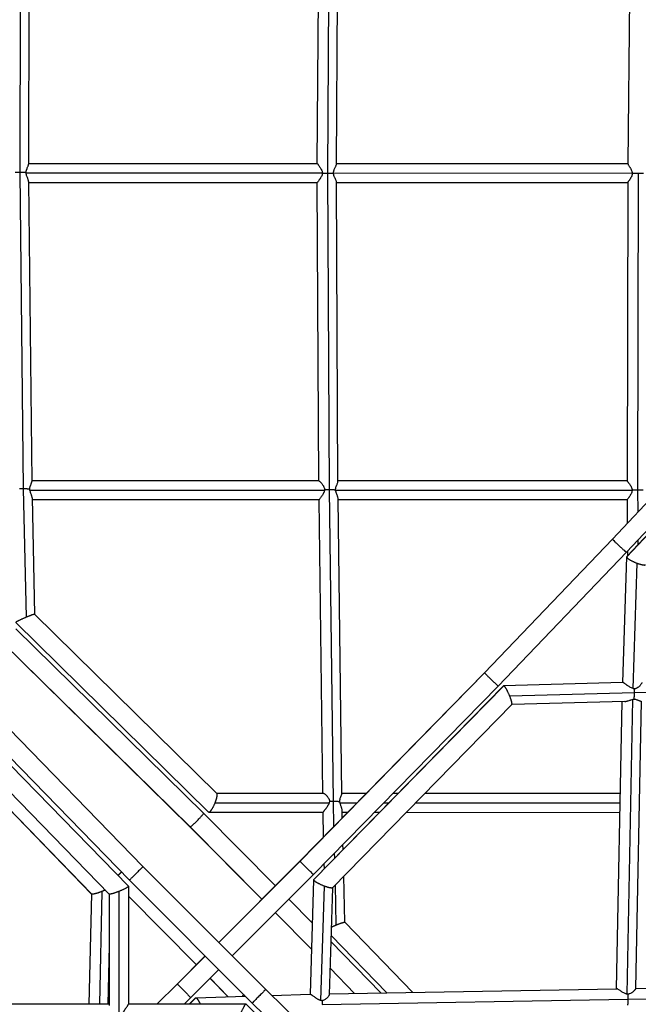
# Model space of a CAD drawing. Units: millimetres. Extents: x -1580 to 4509, y -1580 to 4509.
# Drawn here: x 1257 to 1871, y 1369 to 2346 of the extents above; entities that cross this region are included whole.
import ezdxf

# ---------------------------------------------------------------- set-up
doc = ezdxf.new("R2010")
doc.units = ezdxf.units.MM
doc.header["$LTSCALE"] = 20
doc.layers.add('2d', color=230, linetype='Continuous')

msp = doc.modelspace()

# ---------------------------------------------------------------- linework, layer by layer
at = {"layer": '2d'}
for p, q in [((1257.36, 2508), (1256.9, 2194.59)), ((1562.72, 2194.08), (1564.77, 2507.6)), ((1265.88, 2500.17), (1265.44, 2202.83)), ((1552.31, 2203.59), (1554.25, 2499.63)), ((1571.31, 2202.95), (1573.25, 2499.86)), ((1863.64, 2499.63), (1860.76, 2203.43)), ((1265.44, 2203.64), (1552.31, 2203.63)), ((1571.31, 2203.63), (1860.76, 2203.62)), ((1256.9, 2194.59), (1260.33, 1880.65)), ((1263.07, 2194.14), (1557.37, 2194.13)), ((1564.38, 1879.96), (1562.72, 2194.08)), ((1568.32, 2194.13), (1865.08, 2194.12)), ((1871.13, 2193.56), (1870.38, 1879.34)), ((1265.52, 2185.84), (1268.78, 1888.05)), ((1265.53, 2184.64), (1552.3, 2184.63)), ((1553.86, 1888.63), (1552.3, 2184.66)), ((1572.86, 1888.07), (1571.29, 2185.27)), ((1571.3, 2184.63), (1860.64, 2184.62)), ((1860.64, 2184.66), (1859.93, 1888.61)), ((1845.52, 1830.82), (2010.03, 2005.91)), ((1845.56, 1830.72), (2010.05, 2005.79)), ((1859.57, 1813.13), (2029.61, 1993.77)), ((1859.68, 1813.39), (2029.44, 1993.72)), ((1859.3, 1817.74), (2023.94, 1992.97)), ((1553.89, 1888.63), (1268.77, 1888.64)), ((1859.93, 1888.62), (1572.86, 1888.63)), ((1260.33, 1880.65), (1263.13, 1753.19)), ((1559.46, 1879.13), (1266.96, 1879.14)), ((1568.26, 1570.79), (1564.38, 1879.96)), ((1864.98, 1879.12), (1570.53, 1879.13)), ((1870.38, 1879.34), (1870.53, 1857.44)), ((1269.04, 1871.67), (1271.57, 1756.14)), ((1554.03, 1869.63), (1269.09, 1869.64)), ((1557.68, 1578.63), (1554.03, 1869.67)), ((1576.69, 1578.12), (1573.02, 1870.88)), ((1859.97, 1869.62), (1573.03, 1869.63)), ((1859.97, 1869.67), (1860.14, 1846.37)), ((1718.32, 1698.19), (1845.52, 1830.82)), ((1718.37, 1698.1), (1845.56, 1830.72)), ((1870.72, 1829.89), (1870.76, 1825.16)), ((1731.96, 1684.97), (1859.3, 1817.74)), ((1860.33, 1818.83), (1860.36, 1814.12)), ((1855.6, 1688.57), (1859.57, 1813.12)), ((1865.93, 1682.41), (1869.9, 1806.87)), ((1271.56, 1756.16), (1452.31, 1578.49)), ((1252.75, 1748.04), (1444.37, 1559.68)), ((1252.76, 1748), (1444.24, 1559.78)), ((1439.26, 1558.65), (1253.02, 1741.65)), ((1425.87, 1545.17), (1239.78, 1728.02)), ((1425.92, 1545.15), (1239.84, 1727.99)), ((1196.34, 1693.15), (1379.19, 1505.75)), ((1535.12, 1511.14), (1718.32, 1698.19)), ((1535.18, 1511.07), (1718.37, 1698.1)), ((1548.63, 1497.78), (1731.96, 1684.97)), ((1737.42, 1685.29), (1548.68, 1492.69)), ((1737.21, 1685.22), (1548.78, 1492.93)), ((1855.74, 1688.57), (1737.38, 1685.3)), ((1861.27, 1684.84), (1861.27, 1684.84)), ((2176.36, 1683.42), (1867.48, 1678.38)), ((1176.3, 1679.34), (1364.67, 1486.33)), ((1182.66, 1679.96), (1365.68, 1492.4)), ((1867.48, 1678.38), (1743.45, 1674.95)), ((1859.94, 1379.21), (1865.66, 1671.75)), ((1745.55, 1666.58), (1567.35, 1484.73)), ((1857.82, 1669.62), (1745.48, 1666.51)), ((1849.55, 1384.59), (1855.12, 1669.55)), ((1868.56, 1384.69), (1874.13, 1669.97)), ((1151.84, 1660.38), (1328, 1478.59)), ((1151.87, 1660.38), (1328.12, 1478.51)), ((1168.23, 1660.41), (1345.76, 1478.51)), ((1452.16, 1578.63), (1558, 1578.63)), ((1576.68, 1578.63), (1601.22, 1578.63)), ((1627.82, 1578.63), (1632.76, 1578.63)), ((1659.36, 1578.63), (1853.34, 1578.62)), ((1450.65, 1569.13), (1564.13, 1569.13)), ((1568.85, 1545.58), (1568.26, 1570.79)), ((1574.87, 1569.13), (1591.92, 1569.13)), ((1618.51, 1569.13), (1623.45, 1569.13)), ((1650.05, 1569.13), (1853.16, 1569.12)), ((1510.76, 1486.78), (1439.26, 1558.65)), ((1444.6, 1559.63), (1558.02, 1559.63)), ((1558.6, 1535.11), (1558.02, 1559.67)), ((1577.16, 1554.06), (1576.98, 1561.7)), ((1577.03, 1559.63), (1582.61, 1559.63)), ((1609.21, 1559.63), (1614.14, 1559.63)), ((1640.74, 1559.63), (1852.97, 1559.62)), ((1497.32, 1473.34), (1425.87, 1545.17)), ((1497.34, 1473.36), (1425.92, 1545.15)), ((1577.9, 1522.64), (1577.78, 1527.55)), ((1569.59, 1514.16), (1569.47, 1519.06)), ((1379.19, 1505.75), (1501.1, 1383.85)), ((1454.46, 1430.48), (1535.12, 1511.14)), ((1454.53, 1430.41), (1535.18, 1511.07)), ((1559.34, 1503.7), (1559.23, 1508.6)), ((1467.9, 1417.05), (1548.63, 1497.78)), ((1579.6, 1450.53), (1578.52, 1496.13)), ((1364.72, 1486.22), (1364.72, 1369.2)), ((1365.68, 1492.4), (1487.74, 1370.33)), ((1548.68, 1492.69), (1545.13, 1379.01)), ((1559.02, 1486.46), (1555.47, 1372.97)), ((1571.15, 1447.91), (1570.22, 1487.65)), ((1327.92, 1478.67), (1325.35, 1369.37)), ((1338.48, 1481.09), (1335.84, 1369.37)), ((1345.72, 1478.55), (1345.72, 1367.91)), ((1355.22, 1481.09), (1355.22, 1358.21)), ((1364.72, 1476.37), (1432.36, 1408.38)), ((1364.72, 1476.34), (1432.34, 1408.36)), ((1567.45, 1484.83), (1564.14, 1378.83)), ((1547.35, 1450), (1524.16, 1473.31)), ((1546.54, 1423.87), (1510.72, 1459.87)), ((1546.54, 1423.91), (1510.74, 1459.89)), ((1647.28, 1380.95), (1579.58, 1450.55)), ((1621.26, 1380.49), (1565.96, 1437.34)), ((1621.23, 1380.49), (1565.96, 1437.3)), ((1345.72, 1427.17), (1344.35, 1369.37)), ((1615.34, 1380.38), (1565.78, 1431.35)), ((1413.21, 1389.23), (1441.03, 1417.05)), ((1413.28, 1389.16), (1441.1, 1416.98)), ((1426.57, 1375.72), (1454.46, 1403.61)), ((1589.33, 1379.91), (1564.95, 1404.98)), ((1589.3, 1379.91), (1564.95, 1404.95)), ((1392.93, 1369.37), (1413.21, 1389.23)), ((1393.07, 1369.37), (1413.28, 1389.16)), ((1445.74, 1394.89), (1463.92, 1376.62)), ((1445.76, 1394.91), (1463.95, 1376.62)), ((1868.56, 1384.86), (2161.37, 1387.94)), ((1501.1, 1383.85), (1688.48, 1201.01)), ((1507.2, 1377.9), (1545.31, 1379.02)), ((1564.16, 1379.46), (1849.74, 1384.59)), ((1864.72, 1380.62), (1864.72, 1380.62)), ((1345.72, 1369.37), (1054.72, 1369.38)), ((1481.56, 1369.37), (1364.72, 1369.37)), ((1420.08, 1369.37), (1426.57, 1375.72)), ((1425.09, 1369.37), (1431.43, 1375.58)), ((1425.23, 1369.37), (1431.67, 1375.67)), ((1431.65, 1375.67), (1480.95, 1377.12)), ((1674.67, 1180.96), (1481.69, 1369.32)), ((1487.74, 1370.33), (1675.3, 1187.33)), ((1557.16, 1368.85), (1860.87, 1374.3)), ((1860.87, 1374.3), (2171.7, 1377.57))]:
    msp.add_line(p, q, dxfattribs=at)
for points, knots in [([(1263.03, 2194.47), (1263.07, 2195.05), (1263.15, 2195.62), (1263.34, 2196.44), (1263.42, 2196.71), (1263.57, 2197.24), (1263.65, 2197.49), (1263.91, 2198.24), (1264.09, 2198.71), (1264.45, 2199.62), (1264.62, 2200.04), (1264.86, 2200.64), (1264.93, 2200.83), (1265.07, 2201.21), (1265.13, 2201.39), (1265.29, 2201.9), (1265.37, 2202.21), (1265.43, 2202.6), (1265.44, 2202.72), (1265.44, 2202.83)], [0.08818809, 0.08818809, 0.08818809, 0.08818809, 0.08992282, 0.08992282, 0.09079018, 0.09079018, 0.09165755, 0.09165755, 0.09339228, 0.09339228, 0.095127, 0.095127, 0.09599437, 0.09599437, 0.09686173, 0.09686173, 0.09859646, 0.09859646, 0.09939552, 0.09939552, 0.09939552, 0.09939552]), ([(1552.31, 2203.59), (1552.31, 2203.59), (1552.31, 2203.58), (1552.32, 2203.51), (1552.39, 2203.39), (1552.64, 2203.02), (1552.81, 2202.79), (1553.12, 2202.37), (1553.23, 2202.22), (1553.47, 2201.89), (1553.6, 2201.72), (1554, 2201.19), (1554.28, 2200.79), (1554.87, 2199.95), (1555.17, 2199.5), (1555.75, 2198.56), (1556.04, 2198.07), (1556.57, 2197.02), (1556.81, 2196.47), (1557.09, 2195.62), (1557.17, 2195.33), (1557.3, 2194.73), (1557.34, 2194.43), (1557.37, 2194.13)], [0.10069382, 0.10069382, 0.10069382, 0.10069382, 0.10089078, 0.10089078, 0.10269714, 0.10269714, 0.1045035, 0.1045035, 0.10540668, 0.10540668, 0.10630986, 0.10630986, 0.10811622, 0.10811622, 0.10992259, 0.10992259, 0.11172895, 0.11172895, 0.11353531, 0.11353531, 0.11443849, 0.11443849, 0.11534167, 0.11534167, 0.11534167, 0.11534167]), ([(1568.32, 2194.13), (1568.37, 2194.73), (1568.49, 2195.31), (1568.72, 2196.15), (1568.8, 2196.43), (1568.98, 2196.97), (1569.08, 2197.23), (1569.38, 2198), (1569.6, 2198.49), (1570.02, 2199.43), (1570.23, 2199.87), (1570.51, 2200.49), (1570.6, 2200.69), (1570.76, 2201.09), (1570.84, 2201.28), (1571.05, 2201.82), (1571.16, 2202.14), (1571.27, 2202.56), (1571.29, 2202.7), (1571.3, 2202.86), (1571.31, 2202.91), (1571.31, 2202.95)], [0.05853721, 0.05853721, 0.05853721, 0.05853721, 0.06031121, 0.06031121, 0.06119821, 0.06119821, 0.06208521, 0.06208521, 0.06385921, 0.06385921, 0.06563321, 0.06563321, 0.06652021, 0.06652021, 0.06740722, 0.06740722, 0.06918122, 0.06918122, 0.07006822, 0.07006822, 0.07042049, 0.07042049, 0.07042049, 0.07042049]), ([(1860.76, 2203.43), (1860.76, 2203.34), (1860.78, 2203.23), (1860.87, 2202.99), (1860.92, 2202.88), (1861.04, 2202.63), (1861.11, 2202.5), (1861.35, 2202.07), (1861.55, 2201.74), (1861.99, 2201.02), (1862.23, 2200.63), (1862.61, 2200), (1862.74, 2199.78), (1863, 2199.34), (1863.13, 2199.11), (1863.53, 2198.42), (1863.79, 2197.93), (1864.28, 2196.91), (1864.5, 2196.38), (1864.78, 2195.56), (1864.86, 2195.28), (1864.99, 2194.7), (1865.04, 2194.41), (1865.08, 2194.12)], [0.01451008, 0.01451008, 0.01451008, 0.01451008, 0.01578487, 0.01578487, 0.01666181, 0.01666181, 0.01753875, 0.01753875, 0.01929262, 0.01929262, 0.0210465, 0.0210465, 0.02192344, 0.02192344, 0.02280037, 0.02280037, 0.02455425, 0.02455425, 0.02630812, 0.02630812, 0.02718506, 0.02718506, 0.028062, 0.028062, 0.028062, 0.028062]), ([(1265.52, 2185.84), (1265.52, 2185.92), (1265.52, 2185.99), (1265.5, 2186.22), (1265.47, 2186.37), (1265.41, 2186.7), (1265.37, 2186.88), (1265.22, 2187.41), (1265.09, 2187.8), (1264.87, 2188.42), (1264.79, 2188.63), (1264.63, 2189.07), (1264.54, 2189.29), (1264.28, 2189.97), (1264.09, 2190.44), (1263.73, 2191.44), (1263.56, 2191.95), (1263.34, 2192.75), (1263.27, 2193.02), (1263.15, 2193.58), (1263.1, 2193.86), (1263.07, 2194.14)], [0.07608327, 0.07608327, 0.07608327, 0.07608327, 0.07653155, 0.07653155, 0.07738101, 0.07738101, 0.07823046, 0.07823046, 0.07992937, 0.07992937, 0.08077882, 0.08077882, 0.08162828, 0.08162828, 0.08332719, 0.08332719, 0.08502609, 0.08502609, 0.08587555, 0.08587555, 0.086725, 0.086725, 0.086725, 0.086725]), ([(1557.37, 2194.09), (1557.35, 2193.78), (1557.31, 2193.49), (1557.18, 2192.9), (1557.1, 2192.6), (1556.82, 2191.74), (1556.59, 2191.2), (1556.07, 2190.16), (1555.78, 2189.66), (1555.19, 2188.71), (1554.89, 2188.27), (1554.45, 2187.64), (1554.3, 2187.43), (1554.01, 2187.04), (1553.88, 2186.86), (1553.48, 2186.32), (1553.23, 2186), (1552.81, 2185.45), (1552.64, 2185.22), (1552.45, 2184.95), (1552.4, 2184.88), (1552.33, 2184.76), (1552.31, 2184.71), (1552.3, 2184.68), (1552.3, 2184.67), (1552.3, 2184.66)], [0.000536, 0.000536, 0.000536, 0.000536, 0.00144028, 0.00144028, 0.00234456, 0.00234456, 0.00415311, 0.00415311, 0.00596167, 0.00596167, 0.00777023, 0.00777023, 0.00867451, 0.00867451, 0.00957879, 0.00957879, 0.01138735, 0.01138735, 0.01319591, 0.01319591, 0.01410019, 0.01410019, 0.01500447, 0.01500447, 0.01524408, 0.01524408, 0.01524408, 0.01524408]), ([(1571.29, 2185.27), (1571.29, 2185.32), (1571.29, 2185.37), (1571.27, 2185.54), (1571.25, 2185.67), (1571.15, 2186.09), (1571.03, 2186.41), (1570.75, 2187.12), (1570.58, 2187.51), (1570.3, 2188.13), (1570.2, 2188.35), (1569.99, 2188.79), (1569.89, 2189.02), (1569.57, 2189.72), (1569.36, 2190.21), (1568.96, 2191.24), (1568.77, 2191.78), (1568.47, 2192.9), (1568.36, 2193.5), (1568.32, 2194.09)], [0.04544675, 0.04544675, 0.04544675, 0.04544675, 0.04583819, 0.04583819, 0.04672686, 0.04672686, 0.04850419, 0.04850419, 0.05028152, 0.05028152, 0.05117018, 0.05117018, 0.05205885, 0.05205885, 0.05383618, 0.05383618, 0.05561351, 0.05561351, 0.05739083, 0.05739083, 0.05739083, 0.05739083]), ([(1865.12, 2193.68), (1865.11, 2193.38), (1865.08, 2193.08), (1864.98, 2192.49), (1864.92, 2192.2), (1864.76, 2191.63), (1864.66, 2191.35), (1864.45, 2190.81), (1864.34, 2190.55), (1863.98, 2189.78), (1863.72, 2189.3), (1863.17, 2188.38), (1862.9, 2187.95), (1862.49, 2187.35), (1862.36, 2187.16), (1862.1, 2186.79), (1861.98, 2186.61), (1861.61, 2186.11), (1861.4, 2185.81), (1861.12, 2185.43), (1861.04, 2185.32), (1860.89, 2185.11), (1860.83, 2185.02), (1860.73, 2184.87), (1860.7, 2184.8), (1860.65, 2184.71), (1860.64, 2184.68), (1860.64, 2184.66)], [0.02916955, 0.02916955, 0.02916955, 0.02916955, 0.03006757, 0.03006757, 0.0309656, 0.0309656, 0.03186362, 0.03186362, 0.03276165, 0.03276165, 0.03455769, 0.03455769, 0.03635374, 0.03635374, 0.03725177, 0.03725177, 0.03814979, 0.03814979, 0.03994584, 0.03994584, 0.04084387, 0.04084387, 0.04174189, 0.04174189, 0.04263992, 0.04263992, 0.04339838, 0.04339838, 0.04339838, 0.04339838]), ([(1266.77, 1880.2), (1266.77, 1880.49), (1266.78, 1880.77), (1266.83, 1881.34), (1266.87, 1881.62), (1267.01, 1882.43), (1267.15, 1882.94), (1267.37, 1883.67), (1267.44, 1883.9), (1267.6, 1884.35), (1267.68, 1884.57), (1267.91, 1885.21), (1268.07, 1885.6), (1268.28, 1886.15), (1268.34, 1886.33), (1268.46, 1886.67), (1268.52, 1886.83), (1268.66, 1887.29), (1268.73, 1887.56), (1268.77, 1887.89), (1268.78, 1887.97), (1268.78, 1888.05)], [0.00105813, 0.00105813, 0.00105813, 0.00105813, 0.00192095, 0.00192095, 0.00278376, 0.00278376, 0.00450939, 0.00450939, 0.00537221, 0.00537221, 0.00623502, 0.00623502, 0.00796065, 0.00796065, 0.00882347, 0.00882347, 0.00968628, 0.00968628, 0.01141191, 0.01141191, 0.01211494, 0.01211494, 0.01211494, 0.01211494]), ([(1553.89, 1888.63), (1553.9, 1888.63), (1553.9, 1888.63), (1553.97, 1888.62), (1554.08, 1888.55), (1554.42, 1888.3), (1554.64, 1888.12), (1555.02, 1887.77), (1555.15, 1887.64), (1555.43, 1887.36), (1555.58, 1887.21), (1556.03, 1886.73), (1556.35, 1886.37), (1557, 1885.58), (1557.32, 1885.16), (1557.79, 1884.49), (1557.95, 1884.25), (1558.25, 1883.77), (1558.39, 1883.52), (1558.8, 1882.75), (1559.04, 1882.21), (1559.31, 1881.35), (1559.39, 1881.05), (1559.5, 1880.46), (1559.53, 1880.16), (1559.55, 1879.85)], [0.04351766, 0.04351766, 0.04351766, 0.04351766, 0.04367498, 0.04367498, 0.04550041, 0.04550041, 0.04732583, 0.04732583, 0.04823854, 0.04823854, 0.04915126, 0.04915126, 0.05097668, 0.05097668, 0.0528021, 0.0528021, 0.05371482, 0.05371482, 0.05462753, 0.05462753, 0.05645295, 0.05645295, 0.05736566, 0.05736566, 0.05827838, 0.05827838, 0.05827838, 0.05827838]), ([(1570.47, 1879.75), (1570.47, 1880.04), (1570.49, 1880.33), (1570.55, 1880.91), (1570.59, 1881.2), (1570.76, 1882.03), (1570.91, 1882.56), (1571.16, 1883.31), (1571.25, 1883.55), (1571.43, 1884.03), (1571.52, 1884.25), (1571.79, 1884.92), (1571.97, 1885.33), (1572.29, 1886.11), (1572.44, 1886.48), (1572.68, 1887.13), (1572.77, 1887.42), (1572.84, 1887.79), (1572.86, 1887.91), (1572.86, 1888.03), (1572.87, 1888.05), (1572.86, 1888.07)], [0.00061187, 0.00061187, 0.00061187, 0.00061187, 0.0014924, 0.0014924, 0.00237293, 0.00237293, 0.004134, 0.004134, 0.00501453, 0.00501453, 0.00589506, 0.00589506, 0.00765613, 0.00765613, 0.00941719, 0.00941719, 0.01117826, 0.01117826, 0.01205879, 0.01205879, 0.01223353, 0.01223353, 0.01223353, 0.01223353]), ([(1859.93, 1888.61), (1859.93, 1888.6), (1859.93, 1888.6), (1859.94, 1888.57), (1859.96, 1888.53), (1860.03, 1888.43), (1860.08, 1888.36), (1860.27, 1888.11), (1860.44, 1887.89), (1860.76, 1887.49), (1860.88, 1887.35), (1861.12, 1887.04), (1861.25, 1886.87), (1861.66, 1886.35), (1861.95, 1885.96), (1862.54, 1885.13), (1862.84, 1884.69), (1863.43, 1883.76), (1863.72, 1883.26), (1864.24, 1882.21), (1864.47, 1881.67), (1864.74, 1880.8), (1864.82, 1880.5), (1864.93, 1879.91), (1864.97, 1879.61), (1864.99, 1879.3)], [0.04254253, 0.04254253, 0.04254253, 0.04254253, 0.04276056, 0.04276056, 0.04366965, 0.04366965, 0.04457873, 0.04457873, 0.0463969, 0.0463969, 0.04730599, 0.04730599, 0.04821507, 0.04821507, 0.05003324, 0.05003324, 0.05185141, 0.05185141, 0.05366958, 0.05366958, 0.05548775, 0.05548775, 0.05639684, 0.05639684, 0.05730592, 0.05730592, 0.05730592, 0.05730592]), ([(1266.96, 1879.14), (1266.92, 1879.32), (1266.88, 1879.5), (1266.82, 1879.85), (1266.8, 1880.03), (1266.77, 1880.2)], [0, 0, 0, 0, 0.000536462, 0.000536462, 0.001072924, 0.001072924, 0.001072924, 0.001072924]), ([(1269.04, 1871.67), (1269.04, 1871.73), (1269.04, 1871.78), (1269.03, 1872.01), (1269.01, 1872.19), (1268.92, 1872.73), (1268.84, 1873.11), (1268.67, 1873.72), (1268.61, 1873.92), (1268.48, 1874.35), (1268.41, 1874.57), (1268.19, 1875.23), (1268.03, 1875.68), (1267.79, 1876.38), (1267.7, 1876.62), (1267.54, 1877.11), (1267.46, 1877.35), (1267.22, 1878.1), (1267.07, 1878.61), (1266.96, 1879.14)], [0.107104828, 0.107104828, 0.107104828, 0.107104828, 0.107382595, 0.107382595, 0.108183419, 0.108183419, 0.109785066, 0.109785066, 0.11058589, 0.11058589, 0.111386713, 0.111386713, 0.112988361, 0.112988361, 0.113789184, 0.113789184, 0.114590008, 0.114590008, 0.116191655, 0.116191655, 0.116191655, 0.116191655]), ([(1559.46, 1879.13), (1559.42, 1878.84), (1559.35, 1878.55), (1559.18, 1877.97), (1559.08, 1877.69), (1558.76, 1876.86), (1558.5, 1876.33), (1557.94, 1875.31), (1557.64, 1874.81), (1557.03, 1873.88), (1556.73, 1873.43), (1556.12, 1872.59), (1555.82, 1872.19), (1555.28, 1871.46), (1555.03, 1871.13), (1554.59, 1870.55), (1554.41, 1870.31), (1554.21, 1870.03), (1554.16, 1869.95), (1554.08, 1869.81), (1554.05, 1869.76), (1554.03, 1869.7), (1554.03, 1869.69), (1554.03, 1869.67)], [0.06004369, 0.06004369, 0.06004369, 0.06004369, 0.06093036, 0.06093036, 0.06181703, 0.06181703, 0.06359038, 0.06359038, 0.06536372, 0.06536372, 0.06713707, 0.06713707, 0.06891042, 0.06891042, 0.07068376, 0.07068376, 0.07245711, 0.07245711, 0.07334378, 0.07334378, 0.07423045, 0.07423045, 0.07465098, 0.07465098, 0.07465098, 0.07465098]), ([(1559.55, 1879.85), (1559.54, 1879.73), (1559.53, 1879.61), (1559.5, 1879.37), (1559.48, 1879.25), (1559.46, 1879.13)], [0.0593278047, 0.0593278047, 0.0593278047, 0.0593278047, 0.0596857465, 0.0596857465, 0.0600436883, 0.0600436883, 0.0600436883, 0.0600436883]), ([(1573.02, 1870.88), (1573.02, 1870.94), (1573.01, 1871.01), (1572.98, 1871.37), (1572.92, 1871.71), (1572.72, 1872.43), (1572.6, 1872.82), (1572.3, 1873.64), (1572.13, 1874.08), (1571.78, 1874.99), (1571.59, 1875.46), (1571.32, 1876.2), (1571.23, 1876.45), (1571.05, 1876.97), (1570.97, 1877.23), (1570.74, 1878.02), (1570.61, 1878.57), (1570.53, 1879.13)], [0.10484635, 0.10484635, 0.10484635, 0.10484635, 0.10524332, 0.10524332, 0.10692657, 0.10692657, 0.10860982, 0.10860982, 0.11029308, 0.11029308, 0.11197633, 0.11197633, 0.11281796, 0.11281796, 0.11365958, 0.11365958, 0.11534284, 0.11534284, 0.11534284, 0.11534284]), ([(1864.98, 1879.12), (1864.95, 1878.82), (1864.9, 1878.52), (1864.77, 1877.93), (1864.69, 1877.64), (1864.4, 1876.78), (1864.17, 1876.24), (1863.64, 1875.2), (1863.35, 1874.7), (1862.77, 1873.76), (1862.47, 1873.31), (1862.04, 1872.68), (1861.89, 1872.47), (1861.61, 1872.08), (1861.48, 1871.89), (1861.09, 1871.35), (1860.85, 1871.03), (1860.44, 1870.47), (1860.28, 1870.23), (1860.1, 1869.96), (1860.06, 1869.89), (1860, 1869.76), (1859.98, 1869.71), (1859.97, 1869.68), (1859.97, 1869.67), (1859.97, 1869.67)], [0.05927971, 0.05927971, 0.05927971, 0.05927971, 0.06018255, 0.06018255, 0.06108539, 0.06108539, 0.06289108, 0.06289108, 0.06469676, 0.06469676, 0.06650245, 0.06650245, 0.06740529, 0.06740529, 0.06830813, 0.06830813, 0.07011382, 0.07011382, 0.0719195, 0.0719195, 0.07282234, 0.07282234, 0.07372519, 0.07372519, 0.07382906, 0.07382906, 0.07382906, 0.07382906]), ([(1865.93, 1682.41), (1865.37, 1682.57), (1864.82, 1682.79), (1863.75, 1683.31), (1863.22, 1683.6), (1862.2, 1684.22), (1861.71, 1684.54), (1860.99, 1685.03), (1860.75, 1685.2), (1860.28, 1685.53), (1860.04, 1685.7), (1859.36, 1686.19), (1858.93, 1686.51), (1858.31, 1686.96), (1858.11, 1687.11), (1857.74, 1687.38), (1857.56, 1687.51), (1857.22, 1687.75), (1857.05, 1687.87), (1856.76, 1688.07), (1856.62, 1688.16), (1856.37, 1688.31), (1856.26, 1688.38), (1856.06, 1688.48), (1855.98, 1688.52), (1855.84, 1688.56), (1855.78, 1688.58), (1855.74, 1688.57)], [0.06212922, 0.06212922, 0.06212922, 0.06212922, 0.06390846, 0.06390846, 0.06568769, 0.06568769, 0.06746692, 0.06746692, 0.06835654, 0.06835654, 0.06924616, 0.06924616, 0.07102539, 0.07102539, 0.07191501, 0.07191501, 0.07280462, 0.07280462, 0.07369424, 0.07369424, 0.07458386, 0.07458386, 0.07547347, 0.07547347, 0.07636309, 0.07636309, 0.07718635, 0.07718635, 0.07718635, 0.07718635]), ([(1867.3, 1682.16), (1867.07, 1682.18), (1866.84, 1682.21), (1866.39, 1682.29), (1866.16, 1682.35), (1865.93, 1682.41)], [0.060713141, 0.060713141, 0.060713141, 0.060713141, 0.061421182, 0.061421182, 0.062129223, 0.062129223, 0.062129223, 0.062129223]), ([(1874.6, 1688.38), (1874.6, 1688.36), (1874.6, 1688.34), (1874.59, 1688.2), (1874.57, 1688.08), (1874.49, 1687.81), (1874.43, 1687.67), (1874.23, 1687.22), (1874.03, 1686.88), (1873.55, 1686.19), (1873.27, 1685.83), (1872.78, 1685.28), (1872.61, 1685.09), (1872.24, 1684.73), (1872.05, 1684.55), (1871.45, 1684.02), (1871.02, 1683.68), (1870.07, 1683.06), (1869.56, 1682.79), (1868.75, 1682.47), (1868.46, 1682.38), (1867.89, 1682.24), (1867.6, 1682.19), (1867.3, 1682.16)], [0.0457732, 0.0457732, 0.0457732, 0.0457732, 0.04596206, 0.04596206, 0.04687861, 0.04687861, 0.04779517, 0.04779517, 0.04962827, 0.04962827, 0.05146138, 0.05146138, 0.05237793, 0.05237793, 0.05329448, 0.05329448, 0.05512758, 0.05512758, 0.05696069, 0.05696069, 0.05787724, 0.05787724, 0.05879379, 0.05879379, 0.05879379, 0.05879379]), ([(1857.82, 1669.62), (1857.88, 1669.63), (1857.94, 1669.63), (1858.18, 1669.64), (1858.38, 1669.66), (1858.98, 1669.75), (1859.4, 1669.84), (1860.05, 1670), (1860.27, 1670.07), (1860.72, 1670.2), (1860.96, 1670.27), (1861.65, 1670.5), (1862.13, 1670.66), (1862.85, 1670.91), (1863.1, 1670.99), (1863.6, 1671.16), (1863.85, 1671.24), (1864.61, 1671.48), (1865.13, 1671.63), (1865.66, 1671.75)], [0.10712919, 0.10712919, 0.10712919, 0.10712919, 0.107382595, 0.107382595, 0.108183419, 0.108183419, 0.109785066, 0.109785066, 0.11058589, 0.11058589, 0.111386713, 0.111386713, 0.112988361, 0.112988361, 0.113789184, 0.113789184, 0.114590008, 0.114590008, 0.116191655, 0.116191655, 0.116191655, 0.116191655]), ([(1865.66, 1671.75), (1865.83, 1671.79), (1866.01, 1671.82), (1866.36, 1671.89), (1866.54, 1671.92), (1866.71, 1671.94)], [0, 0, 0, 0, 0.000536462, 0.000536462, 0.001072924, 0.001072924, 0.001072924, 0.001072924]), ([(1866.71, 1671.94), (1866.99, 1671.94), (1867.27, 1671.93), (1867.82, 1671.88), (1868.09, 1671.85), (1868.87, 1671.71), (1869.35, 1671.58), (1870.03, 1671.36), (1870.25, 1671.29), (1870.67, 1671.13), (1870.87, 1671.05), (1871.45, 1670.82), (1871.8, 1670.67), (1872.29, 1670.46), (1872.44, 1670.4), (1872.73, 1670.28), (1872.87, 1670.23), (1873.25, 1670.09), (1873.47, 1670.02), (1873.72, 1669.97), (1873.78, 1669.97), (1873.84, 1669.97)], [0.00105813, 0.00105813, 0.00105813, 0.00105813, 0.00192095, 0.00192095, 0.00278376, 0.00278376, 0.00450939, 0.00450939, 0.00537221, 0.00537221, 0.00623502, 0.00623502, 0.00796065, 0.00796065, 0.00882347, 0.00882347, 0.00968628, 0.00968628, 0.01141191, 0.01141191, 0.01210308, 0.01210308, 0.01210308, 0.01210308]), ([(1558, 1578.63), (1558.09, 1578.63), (1558.2, 1578.61), (1558.44, 1578.54), (1558.56, 1578.48), (1558.83, 1578.36), (1558.97, 1578.28), (1559.41, 1578.01), (1559.75, 1577.77), (1560.44, 1577.22), (1560.8, 1576.9), (1561.34, 1576.36), (1561.52, 1576.17), (1561.88, 1575.78), (1562.06, 1575.58), (1562.59, 1574.94), (1562.92, 1574.48), (1563.54, 1573.49), (1563.81, 1572.97), (1564.12, 1572.13), (1564.21, 1571.84), (1564.35, 1571.26), (1564.4, 1570.96), (1564.42, 1570.65)], [0.10208502, 0.10208502, 0.10208502, 0.10208502, 0.10316942, 0.10316942, 0.10408592, 0.10408592, 0.10500243, 0.10500243, 0.10683543, 0.10683543, 0.10866844, 0.10866844, 0.10958494, 0.10958494, 0.11050145, 0.11050145, 0.11233445, 0.11233445, 0.11416746, 0.11416746, 0.11508396, 0.11508396, 0.11600047, 0.11600047, 0.11600047, 0.11600047]), ([(1574.65, 1570.31), (1574.64, 1570.6), (1574.66, 1570.89), (1574.7, 1571.45), (1574.74, 1571.73), (1574.84, 1572.27), (1574.89, 1572.53), (1575.02, 1573.05), (1575.09, 1573.3), (1575.31, 1574.01), (1575.47, 1574.46), (1575.72, 1575.1), (1575.8, 1575.3), (1575.95, 1575.7), (1576.02, 1575.89), (1576.24, 1576.43), (1576.36, 1576.76), (1576.51, 1577.21), (1576.55, 1577.35), (1576.62, 1577.62), (1576.65, 1577.74), (1576.68, 1577.95), (1576.69, 1578.04), (1576.69, 1578.12)], [0.05805192, 0.05805192, 0.05805192, 0.05805192, 0.05892296, 0.05892296, 0.05979401, 0.05979401, 0.06066506, 0.06066506, 0.06153611, 0.06153611, 0.0632782, 0.0632782, 0.06414925, 0.06414925, 0.0650203, 0.0650203, 0.06676239, 0.06676239, 0.06763344, 0.06763344, 0.06850449, 0.06850449, 0.06927908, 0.06927908, 0.06927908, 0.06927908]), ([(1564.13, 1569.13), (1564.04, 1568.85), (1563.94, 1568.57), (1563.71, 1568.02), (1563.59, 1567.75), (1563.33, 1567.22), (1563.19, 1566.95), (1562.9, 1566.44), (1562.75, 1566.18), (1562.28, 1565.43), (1561.96, 1564.94), (1561.46, 1564.24), (1561.3, 1564.02), (1560.97, 1563.56), (1560.8, 1563.34), (1560.32, 1562.7), (1560, 1562.3), (1559.56, 1561.74), (1559.42, 1561.55), (1559.15, 1561.22), (1559.02, 1561.06), (1558.79, 1560.76), (1558.68, 1560.63), (1558.48, 1560.38), (1558.4, 1560.26), (1558.18, 1559.97), (1558.08, 1559.83), (1558.03, 1559.71), (1558.02, 1559.68), (1558.02, 1559.67)], [0.00213414, 0.00213414, 0.00213414, 0.00213414, 0.00302294, 0.00302294, 0.00391175, 0.00391175, 0.00480055, 0.00480055, 0.00568935, 0.00568935, 0.00746696, 0.00746696, 0.00835576, 0.00835576, 0.00924456, 0.00924456, 0.01102217, 0.01102217, 0.01191097, 0.01191097, 0.01279977, 0.01279977, 0.01368858, 0.01368858, 0.01457738, 0.01457738, 0.01635498, 0.01635498, 0.01701993, 0.01701993, 0.01701993, 0.01701993]), ([(1564.42, 1570.65), (1564.4, 1570.4), (1564.37, 1570.14), (1564.27, 1569.64), (1564.2, 1569.38), (1564.13, 1569.13)], [0.000568683, 0.000568683, 0.000568683, 0.000568683, 0.001351413, 0.001351413, 0.002134142, 0.002134142, 0.002134142, 0.002134142]), ([(1574.87, 1569.13), (1574.82, 1569.32), (1574.78, 1569.52), (1574.7, 1569.91), (1574.67, 1570.11), (1574.65, 1570.31)], [0.056012715, 0.056012715, 0.056012715, 0.056012715, 0.056605938, 0.056605938, 0.057199162, 0.057199162, 0.057199162, 0.057199162]), ([(1576.98, 1561.7), (1576.98, 1561.75), (1576.98, 1561.8), (1576.96, 1562.02), (1576.94, 1562.19), (1576.86, 1562.74), (1576.78, 1563.12), (1576.61, 1563.73), (1576.55, 1563.94), (1576.42, 1564.36), (1576.35, 1564.58), (1576.13, 1565.24), (1575.97, 1565.69), (1575.72, 1566.39), (1575.63, 1566.63), (1575.47, 1567.11), (1575.38, 1567.36), (1575.14, 1568.1), (1574.99, 1568.61), (1574.87, 1569.13)], [0.046977469, 0.046977469, 0.046977469, 0.046977469, 0.047216306, 0.047216306, 0.04801598, 0.04801598, 0.049615327, 0.049615327, 0.050415, 0.050415, 0.051214674, 0.051214674, 0.052814021, 0.052814021, 0.053613694, 0.053613694, 0.054413368, 0.054413368, 0.056012715, 0.056012715, 0.056012715, 0.056012715]), ([(1555.47, 1372.97), (1555.19, 1373.05), (1554.92, 1373.15), (1554.37, 1373.37), (1554.1, 1373.49), (1553.57, 1373.75), (1553.31, 1373.89), (1552.79, 1374.18), (1552.53, 1374.33), (1551.77, 1374.79), (1551.27, 1375.12), (1550.55, 1375.6), (1550.31, 1375.77), (1549.84, 1376.09), (1549.61, 1376.26), (1548.92, 1376.74), (1548.49, 1377.05), (1547.88, 1377.49), (1547.68, 1377.64), (1547.3, 1377.9), (1547.12, 1378.03), (1546.78, 1378.26), (1546.62, 1378.37), (1546.31, 1378.56), (1546.17, 1378.65), (1545.8, 1378.87), (1545.6, 1378.96), (1545.4, 1379.01), (1545.35, 1379.02), (1545.31, 1379.02)], [0.00213414, 0.00213414, 0.00213414, 0.00213414, 0.00302294, 0.00302294, 0.00391175, 0.00391175, 0.00480055, 0.00480055, 0.00568935, 0.00568935, 0.00746696, 0.00746696, 0.00835576, 0.00835576, 0.00924456, 0.00924456, 0.01102217, 0.01102217, 0.01191097, 0.01191097, 0.01279977, 0.01279977, 0.01368858, 0.01368858, 0.01457738, 0.01457738, 0.01635498, 0.01635498, 0.01704408, 0.01704408, 0.01704408, 0.01704408]), ([(1564.14, 1378.83), (1564.14, 1378.82), (1564.14, 1378.81), (1564.13, 1378.7), (1564.11, 1378.57), (1564.04, 1378.31), (1563.99, 1378.17), (1563.8, 1377.72), (1563.61, 1377.39), (1563.15, 1376.69), (1562.87, 1376.34), (1562.4, 1375.79), (1562.22, 1375.6), (1561.87, 1375.24), (1561.68, 1375.06), (1561.09, 1374.54), (1560.66, 1374.2), (1559.72, 1373.58), (1559.22, 1373.3), (1558.41, 1372.98), (1558.13, 1372.89), (1557.55, 1372.75), (1557.26, 1372.71), (1556.96, 1372.68)], [0.10311138, 0.10311138, 0.10311138, 0.10311138, 0.10316942, 0.10316942, 0.10408592, 0.10408592, 0.10500243, 0.10500243, 0.10683543, 0.10683543, 0.10866844, 0.10866844, 0.10958494, 0.10958494, 0.11050145, 0.11050145, 0.11233445, 0.11233445, 0.11416746, 0.11416746, 0.11508396, 0.11508396, 0.11600047, 0.11600047, 0.11600047, 0.11600047]), ([(1859.94, 1379.21), (1859.65, 1379.26), (1859.36, 1379.32), (1858.79, 1379.48), (1858.5, 1379.58), (1857.66, 1379.9), (1857.13, 1380.16), (1856.09, 1380.71), (1855.57, 1381.01), (1854.6, 1381.61), (1854.13, 1381.92), (1853.23, 1382.52), (1852.79, 1382.81), (1851.99, 1383.35), (1851.62, 1383.6), (1850.94, 1384.04), (1850.65, 1384.22), (1850.28, 1384.41), (1850.17, 1384.46), (1849.98, 1384.54), (1849.9, 1384.57), (1849.79, 1384.59), (1849.76, 1384.59), (1849.74, 1384.59)], [0.06004369, 0.06004369, 0.06004369, 0.06004369, 0.06093036, 0.06093036, 0.06181703, 0.06181703, 0.06359038, 0.06359038, 0.06536372, 0.06536372, 0.06713707, 0.06713707, 0.06891042, 0.06891042, 0.07068376, 0.07068376, 0.07245711, 0.07245711, 0.07334378, 0.07334378, 0.07423045, 0.07423045, 0.0746633, 0.0746633, 0.0746633, 0.0746633]), ([(1860.65, 1379.13), (1860.54, 1379.14), (1860.42, 1379.15), (1860.18, 1379.17), (1860.06, 1379.19), (1859.94, 1379.21)], [0.0593278047, 0.0593278047, 0.0593278047, 0.0593278047, 0.0596857465, 0.0596857465, 0.0600436883, 0.0600436883, 0.0600436883, 0.0600436883]), ([(1868.56, 1384.69), (1868.56, 1384.63), (1868.54, 1384.56), (1868.44, 1384.29), (1868.31, 1384.08), (1868.04, 1383.7), (1867.94, 1383.56), (1867.71, 1383.28), (1867.58, 1383.13), (1867.17, 1382.68), (1866.86, 1382.36), (1866.15, 1381.71), (1865.76, 1381.38), (1865.13, 1380.91), (1864.91, 1380.75), (1864.45, 1380.45), (1864.22, 1380.3), (1863.48, 1379.89), (1862.96, 1379.65), (1862.12, 1379.37), (1861.83, 1379.29), (1861.25, 1379.18), (1860.96, 1379.15), (1860.65, 1379.13)], [0.04451586, 0.04451586, 0.04451586, 0.04451586, 0.04550041, 0.04550041, 0.04732583, 0.04732583, 0.04823854, 0.04823854, 0.04915126, 0.04915126, 0.05097668, 0.05097668, 0.0528021, 0.0528021, 0.05371482, 0.05371482, 0.05462753, 0.05462753, 0.05645295, 0.05645295, 0.05736566, 0.05736566, 0.05827838, 0.05827838, 0.05827838, 0.05827838]), ([(1359.31, 1359.87), (1359.4, 1360.15), (1359.5, 1360.43), (1359.73, 1360.98), (1359.85, 1361.25), (1360.11, 1361.78), (1360.25, 1362.05), (1360.53, 1362.56), (1360.68, 1362.82), (1361.13, 1363.57), (1361.44, 1364.06), (1361.91, 1364.76), (1362.06, 1364.98), (1362.37, 1365.44), (1362.52, 1365.66), (1362.97, 1366.3), (1363.25, 1366.7), (1363.64, 1367.26), (1363.76, 1367.45), (1363.99, 1367.78), (1364.09, 1367.94), (1364.28, 1368.24), (1364.36, 1368.37), (1364.5, 1368.62), (1364.56, 1368.74), (1364.68, 1368.99), (1364.72, 1369.12), (1364.72, 1369.2)], [0.00213414, 0.00213414, 0.00213414, 0.00213414, 0.00302294, 0.00302294, 0.00391175, 0.00391175, 0.00480055, 0.00480055, 0.00568935, 0.00568935, 0.00746696, 0.00746696, 0.00835576, 0.00835576, 0.00924456, 0.00924456, 0.01102217, 0.01102217, 0.01191097, 0.01191097, 0.01279977, 0.01279977, 0.01368858, 0.01368858, 0.01457738, 0.01457738, 0.01602809, 0.01602809, 0.01602809, 0.01602809]), ([(1556.96, 1372.68), (1556.71, 1372.7), (1556.47, 1372.73), (1555.97, 1372.83), (1555.72, 1372.89), (1555.47, 1372.97)], [0.000568683, 0.000568683, 0.000568683, 0.000568683, 0.001351413, 0.001351413, 0.002134142, 0.002134142, 0.002134142, 0.002134142])]:
    msp.add_open_spline(points, degree=3, knots=knots, dxfattribs=at)
for points, weights in [([(1256.9, 2194.59), (1255.27, 2194.59), (1253.66, 2194.57), (1252.16, 2194.53)], [1, 0.978411698203, 0.978411698203, 1]), ([(1263.03, 2194.47), (1261.44, 2194.54), (1259.29, 2194.59), (1256.9, 2194.59)], [1, 0.95455442223, 0.95455442223, 1]), ([(1557.37, 2194.09), (1559.03, 2194.08), (1560.86, 2194.08), (1562.72, 2194.08)], [1, 0.972081711279, 0.972081711279, 1]), ([(1562.72, 2194.08), (1564.84, 2194.08), (1566.78, 2194.08), (1568.32, 2194.09)], [1, 0.963814444748, 0.963814444748, 1]), ([(1871.13, 2193.56), (1869.01, 2193.56), (1866.93, 2193.6), (1865.12, 2193.68)], [1, 0.963787745225, 0.963787745225, 1]), ([(1876.28, 2193.66), (1874.81, 2193.59), (1873.05, 2193.56), (1871.13, 2193.56)], [1, 0.970438955478, 0.970438955478, 1]), ([(1260.33, 1880.65), (1259.06, 1880.65), (1257.78, 1880.61), (1256.55, 1880.53)], [1, 0.986520285014, 0.986520285014, 1]), ([(1266.77, 1880.2), (1265.16, 1880.5), (1262.9, 1880.65), (1260.33, 1880.65)], [1, 0.948427600911, 0.948427600911, 1]), ([(1559.55, 1879.85), (1561.07, 1879.92), (1562.72, 1879.96), (1564.38, 1879.96)], [1, 0.977512205325, 0.977512205325, 1]), ([(1564.38, 1879.96), (1566.75, 1879.96), (1568.87, 1879.89), (1570.47, 1879.75)], [1, 0.955489309363, 0.955489309363, 1]), ([(1870.38, 1879.34), (1868.51, 1879.34), (1866.66, 1879.33), (1864.99, 1879.3)], [1, 0.971614450182, 0.971614450182, 1]), ([(1875.82, 1879.3), (1874.3, 1879.32), (1872.42, 1879.34), (1870.38, 1879.34)], [1, 0.966283274892, 0.966283274892, 1]), ([(1845.52, 1830.82), (1845.51, 1830.81), (1845.52, 1830.77), (1845.56, 1830.72)], [0.874903104617, 0.913604894203, 0.95530385933, 1]), ([(1845.56, 1830.72), (1846.82, 1828.78), (1858.88, 1817.29), (1859.3, 1817.74)], [1, 0.378153603249, 0.336454638121, 0.874903104617]), ([(1845.56, 1830.72), (1845.56, 1830.72), (1845.56, 1830.72), (1845.56, 1830.72)], [1, 0.999999988444, 0.999999988444, 1]), ([(1859.68, 1813.39), (1859.61, 1813.32), (1859.58, 1813.23), (1859.57, 1813.13)], [0.95212109752, 0.966202112428, 0.982161746588, 1]), ([(1859.57, 1813.13), (1859.5, 1811.78), (1863.93, 1809.09), (1869.9, 1806.87)], [1, 0.777351209747, 0.777351209747, 1]), ([(1869.9, 1806.87), (1874.27, 1805.23), (1877.53, 1804.63), (1878.23, 1805.37)], [1, 0.848456786475, 0.832497152315, 0.95212109752]), ([(1263.13, 1753.19), (1257.27, 1750.72), (1252.86, 1748.53), (1252.75, 1748.04)], [1, 0.78450358964, 0.78450358964, 1]), ([(1271.56, 1756.16), (1271.3, 1756.41), (1267.93, 1755.22), (1263.13, 1753.19)], [0.973937278291, 0.824616292416, 0.833303866319, 1]), ([(1718.32, 1698.19), (1718.31, 1698.18), (1718.33, 1698.15), (1718.37, 1698.1)], [0.874797644679, 0.913529388581, 0.955263507021, 1]), ([(1718.37, 1698.1), (1719.76, 1696.31), (1731.71, 1684.7), (1731.96, 1684.97)], [1, 0.378146173039, 0.336412054599, 0.87479764468]), ([(1718.37, 1698.1), (1718.37, 1698.1), (1718.37, 1698.1), (1718.37, 1698.1)], [1, 0.999999995628, 0.999999995628, 1]), ([(1737.42, 1685.29), (1737.34, 1685.3), (1737.27, 1685.28), (1737.21, 1685.22)], [1, 0.981788292756, 0.96546253858, 0.951022737473]), ([(1743.45, 1674.95), (1741.07, 1680.79), (1738.51, 1685.19), (1737.42, 1685.29)], [1, 0.78450358964, 0.78450358964, 1]), ([(1867.48, 1678.38), (1867.48, 1679.66), (1867.42, 1680.94), (1867.3, 1682.16)], [1, 0.986520285014, 0.986520285014, 1]), ([(1745.55, 1666.58), (1746.12, 1667.16), (1745.27, 1670.46), (1743.45, 1674.95)], [0.951022737473, 0.826024588195, 0.842350342371, 1]), ([(1866.71, 1671.94), (1867.19, 1673.56), (1867.46, 1675.82), (1867.48, 1678.38)], [1, 0.948427600911, 0.948427600911, 1]), ([(1452.31, 1578.49), (1453.18, 1577.64), (1452.5, 1573.92), (1450.65, 1569.13)], [0.974339050879, 0.829177734774, 0.837731384481, 1]), ([(1450.65, 1569.13), (1448.31, 1563.09), (1445.63, 1559.05), (1444.37, 1559.68)], [1, 0.779488653129, 0.779488653129, 1]), ([(1564.42, 1570.65), (1565.66, 1570.74), (1566.96, 1570.79), (1568.26, 1570.79)], [1, 0.986129447934, 0.986129447934, 1]), ([(1568.26, 1570.79), (1570.79, 1570.79), (1573.03, 1570.62), (1574.65, 1570.31)], [1, 0.949474352663, 0.949474352663, 1]), ([(1425.92, 1545.15), (1427.75, 1545.08), (1440.29, 1557.64), (1439.26, 1558.65)], [1, 0.35634742137, 0.334151238368, 0.933411450994]), ([(1444.37, 1559.68), (1444.32, 1559.71), (1444.28, 1559.74), (1444.24, 1559.78)], [1, 0.990970372415, 0.982416722708, 0.974339050879]), ([(1425.87, 1545.17), (1425.88, 1545.16), (1425.9, 1545.15), (1425.92, 1545.15)], [0.933411450994, 0.954814866324, 0.977011049326, 1]), ([(1425.92, 1545.15), (1425.92, 1545.15), (1425.92, 1545.15), (1425.92, 1545.15)], [1, 0.999999999526, 0.999999999526, 1]), ([(1379.19, 1505.75), (1379.28, 1505.67), (1365.76, 1492.31), (1365.68, 1492.4)], [1, 0.33335847805, 0.33335847805, 1]), ([(1535.12, 1511.14), (1535.12, 1511.14), (1535.14, 1511.11), (1535.18, 1511.07)], [0.874679404081, 0.913444714445, 0.955218246418, 1]), ([(1535.18, 1511.07), (1536.7, 1509.41), (1548.54, 1497.69), (1548.63, 1497.78)], [1, 0.378140224279, 0.336366692306, 0.874679404081]), ([(1535.18, 1511.07), (1535.18, 1511.07), (1535.18, 1511.07), (1535.18, 1511.07)], [1, 0.999999999526, 0.999999999526, 1]), ([(1357.87, 1500.4), (1356.73, 1499.23), (1355.52, 1498.05), (1354.33, 1496.93)], [0.505387208754, 0.496209125963, 0.49879963133, 0.513158724856]), ([(1364.67, 1486.33), (1365.26, 1485.73), (1361.22, 1483.49), (1355.22, 1481.09)], [1, 0.781067149514, 0.781067149514, 1]), ([(1365.68, 1492.4), (1365.68, 1492.4), (1365.68, 1492.4), (1365.68, 1492.4)], [1, 0.999999999526, 0.999999999526, 1]), ([(1548.68, 1492.69), (1548.69, 1492.78), (1548.72, 1492.86), (1548.78, 1492.93)], [1, 0.982054089713, 0.965988266987, 0.951802531821]), ([(1559.02, 1486.46), (1553.08, 1488.77), (1548.66, 1491.43), (1548.68, 1492.69)], [1, 0.779488653129, 0.779488653129, 1]), ([(1567.35, 1484.73), (1566.69, 1484.06), (1563.42, 1484.75), (1559.02, 1486.46)], [0.951802531821, 0.830581844456, 0.846647667183, 1]), ([(1328.12, 1478.51), (1328.07, 1478.53), (1328.03, 1478.56), (1328, 1478.59)], [1, 0.98934686581, 0.979212106399, 0.969595721768]), ([(1338.48, 1481.09), (1333.31, 1479.03), (1329.14, 1477.99), (1328.12, 1478.51)], [1, 0.827275510407, 0.827275510407, 1]), ([(1341.83, 1482.54), (1340.76, 1482.03), (1339.62, 1481.54), (1338.48, 1481.09)], [0.883405696712, 0.910610505865, 0.949475273627, 1]), ([(1355.22, 1481.09), (1350.07, 1479.03), (1346.26, 1477.99), (1345.76, 1478.51)], [1, 0.827275510407, 0.827275510407, 1]), ([(1566.23, 1445.78), (1567.82, 1446.51), (1569.5, 1447.24), (1571.15, 1447.91)], [0.854565204396, 0.879060896543, 0.927539161745, 1]), ([(1571.15, 1447.91), (1575.89, 1449.84), (1579.25, 1450.89), (1579.58, 1450.55)], [1, 0.836549996657, 0.827773506351, 0.973670529081]), ([(1413.21, 1389.23), (1413.21, 1389.23), (1413.23, 1389.21), (1413.28, 1389.16)], [0.874679423326, 0.913444728232, 0.95521825379, 1]), ([(1413.28, 1389.16), (1414.93, 1387.65), (1426.66, 1375.81), (1426.57, 1375.72)], [1, 0.37814022426, 0.336366698702, 0.874679423326]), ([(1413.28, 1389.16), (1413.28, 1389.16), (1413.28, 1389.16), (1413.28, 1389.16)], [1, 0.999999999526, 0.999999999526, 1]), ([(1479.33, 1378.74), (1478.8, 1378.18), (1478.25, 1377.61), (1477.68, 1377.03)], [0.507334227146, 0.502152536158, 0.499723601322, 0.500047422637]), ([(1501.1, 1383.85), (1501.01, 1383.93), (1487.66, 1370.41), (1487.74, 1370.33)], [1, 0.333358470697, 0.333358470697, 1]), ([(1860.65, 1379.13), (1860.8, 1377.61), (1860.88, 1375.96), (1860.87, 1374.3)], [1, 0.977512205325, 0.977512205325, 1]), ([(1431.43, 1375.58), (1431.5, 1375.64), (1431.58, 1375.67), (1431.67, 1375.67)], [0.951558150985, 0.965823525042, 0.981970808047, 1]), ([(1431.67, 1375.67), (1432.48, 1375.66), (1434.12, 1373.36), (1436.04, 1369.37)], [1, 0.840734386699, 0.797328661596, 0.869782824691]), ([(1476.35, 1359.87), (1478.76, 1365.91), (1481.04, 1369.95), (1481.69, 1369.32)], [1, 0.779488653129, 0.779488653129, 1]), ([(1487.74, 1370.33), (1487.74, 1370.33), (1487.74, 1370.33), (1487.74, 1370.33)], [1, 0.999999999526, 0.999999999526, 1]), ([(1556.96, 1372.68), (1557.1, 1371.44), (1557.17, 1370.14), (1557.16, 1368.85)], [1, 0.986129447934, 0.986129447934, 1]), ([(1860.87, 1374.3), (1860.85, 1371.93), (1860.68, 1369.81), (1860.37, 1368.21)], [1, 0.955489309363, 0.955489309363, 1])]:
    msp.add_rational_spline(points, weights, degree=3, dxfattribs=at)
for points, degree in [([(1256.9, 2194.59), (1256.9, 2194.59), (1256.9, 2194.59), (1256.9, 2194.59)], 3), ([(1263.07, 2194.14), (1263.06, 2194.2), (1263.05, 2194.31), (1263.04, 2194.41), (1263.03, 2194.47)], 3), ([(1557.37, 2194.13), (1557.37, 2194.12), (1557.37, 2194.11), (1557.37, 2194.09), (1557.37, 2194.09)], 3), ([(1562.72, 2194.08), (1562.72, 2194.08), (1562.72, 2194.08), (1562.72, 2194.08)], 3), ([(1568.32, 2194.09), (1568.32, 2194.09), (1568.32, 2194.11), (1568.32, 2194.12), (1568.32, 2194.13)], 3), ([(1865.08, 2194.12), (1865.09, 2194.05), (1865.1, 2193.9), (1865.11, 2193.75), (1865.12, 2193.68)], 3), ([(1871.13, 2193.56), (1871.13, 2193.56)], 1), ([(1260.33, 1880.65), (1260.33, 1880.65)], 1), ([(1564.38, 1879.96), (1564.38, 1879.96)], 1), ([(1570.53, 1879.13), (1570.52, 1879.23), (1570.49, 1879.44), (1570.47, 1879.65), (1570.47, 1879.75)], 3), ([(1864.99, 1879.3), (1864.99, 1879.27), (1864.99, 1879.21), (1864.98, 1879.15), (1864.98, 1879.12)], 3), ([(1870.38, 1879.34), (1870.38, 1879.34)], 1), ([(1867.48, 1678.38), (1867.48, 1678.38)], 1), ([(1568.26, 1570.79), (1568.26, 1570.79)], 1), ([(1860.87, 1374.3), (1860.87, 1374.3)], 1)]:
    msp.add_open_spline(points, degree=degree, dxfattribs=at)

doc.saveas('drawing.dxf')
